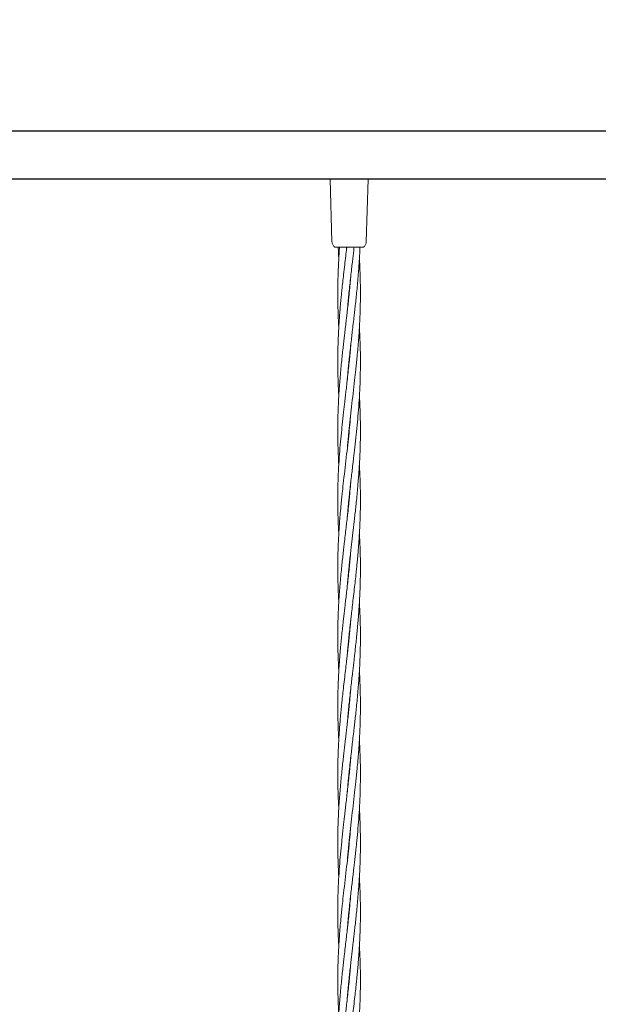
# Model space of a CAD drawing. Units: millimetres. Extents: x 1840 to 13088, y 638 to 11490.
# Drawn here: x 4935 to 5344, y 6241 to 6936 of the extents above; entities that cross this region are included whole.
import ezdxf

# ---------------------------------------------------------------- set-up
doc = ezdxf.new("R2010")
doc.units = ezdxf.units.MM
doc.header["$PDSIZE"] = -1
doc.dimstyles.new('ISO-25', dxfattribs={"dimtxt": 100, "dimasz": 100, "dimexe": 1.25, "dimexo": 0.625, "dimgap": 20, "dimtad": 1, "dimdec": 0, "dimtxsty": 'Standard', "dimblk": 'OBLIQUE', "dimcen": 2.5, "dimadec": 0, "dimazin": 0, "dimtfac": 1, "dimtdec": 0, "dimtmove": 0, "dimatfit": 3, "dimfxl": 1, "dimarcsym": 0})

# ---------------------------------------------------------------- blocks, each defined once
blk = doc.blocks.new('_Oblique')
at = {"color": 0, "linetype": 'ByBlock', "lineweight": -2}
blk.add_line((-0.5, -0.5), (0.5, 0.5), dxfattribs=at)
blk = doc.blocks.new('*D2')
at = {"color": 0, "lineweight": -2, "transparency": 16777216}
for p, q in [((5025, 11440.07), (1974.1, 11440.07)), ((1975.35, 11440.07), (1975.35, 1640.07)), ((5336.43, 1640.07), (1974.1, 1640.07))]:
    blk.add_line(p, q, dxfattribs=at)
at = {"layer": 'Defpoints', "color": 0, "transparency": 16777216}
for p in [(5025.62, 11440.07), (1975.35, 1640.07), (5337.05, 1640.07)]:
    blk.add_point(p, dxfattribs=at)
at = {"color": 0, "lineweight": -2, "transparency": 16777216, "xscale": 100, "yscale": 100, "zscale": 100}
for p, rotation in [((1975.35, 11440.07), 90), ((1975.35, 1640.07), 270)]:
    blk.add_blockref('_Oblique', p, dxfattribs=dict(at, rotation=rotation))
at = {"color": 0, "transparency": 16777216, "insert": (1905.35, 6540.07), "char_height": 100, "attachment_point": 5, "rotation": 90}
blk.add_mtext('9800', dxfattribs=at)

msp = doc.modelspace()

# ---------------------------------------------------------------- linework, layer by layer
at = {"color": 7, "linetype": 'Continuous', "lineweight": 30}
for p, q in [((5357.37, 6856.82), (4809.12, 6856.82)), ((4809.12, 6823.32), (5357.37, 6823.32))]:
    msp.add_line(p, q, dxfattribs=at)
at = {"color": 7, "linetype": 'Continuous', "lineweight": 18}
for p, q in [((5154.23, 6823.02), (5154.16, 6823.32)), ((5154.23, 6823.02), (5155.52, 6778.82)), ((5181.03, 6823.02), (5179.74, 6778.82)), ((5181.03, 6823.02), (5181.09, 6823.32)), ((5156.84, 6775.57), (5156.05, 6776.94)), ((5178.42, 6775.57), (5179.2, 6776.94)), ((5156.94, 6775.57), (5156.84, 6775.57)), ((5157.7, 6775.07), (5157.45, 6775.11)), ((5167.7, 6775.07), (5167.55, 6775.07)), ((5167.63, 6741.61), (5167.53, 6742.57)), ((5167.62, 6743.54), (5167.72, 6742.57)), ((5167.62, 6693.11), (5167.53, 6694.08)), ((5167.62, 6695.03), (5167.72, 6694.08)), ((5167.62, 6596.12), (5167.53, 6597.07)), ((5167.62, 6598.04), (5167.72, 6597.07)), ((5167.62, 6547.61), (5167.53, 6548.58)), ((5167.62, 6549.54), (5167.72, 6548.58)), ((5167.62, 6499.11), (5167.52, 6500.07)), ((5167.62, 6501.04), (5167.72, 6500.07)), ((5167.63, 6450.61), (5167.53, 6451.57)), ((5167.62, 6452.54), (5167.72, 6451.57)), ((5167.62, 6402.11), (5167.53, 6403.08)), ((5167.62, 6404.03), (5167.72, 6403.08)), ((5167.62, 6305.12), (5167.53, 6306.07)), ((5167.62, 6307.04), (5167.72, 6306.07)), ((5167.62, 6256.61), (5167.53, 6257.58)), ((5167.62, 6258.54), (5167.72, 6257.58))]:
    msp.add_line(p, q, dxfattribs=at)
for points, knots in [([(5155.52, 6778.82), (5155.55, 6778.49), (5155.61, 6777.83), (5155.9, 6777.23), (5156.05, 6776.94)], [0, 0, 0, 0, 0.5, 1, 1, 1, 1]), ([(5179.74, 6778.82), (5179.71, 6778.49), (5179.65, 6777.83), (5179.35, 6777.23), (5179.2, 6776.94)], [0, 0, 0, 0, 0.5, 1, 1, 1, 1]), ([(5156.89, 6775.57), (5156.95, 6775.47), (5157.08, 6775.25), (5157.32, 6775.16), (5157.45, 6775.11)], [0, 0, 0, 0, 0.503087, 1, 1, 1, 1]), ([(5167.55, 6775.07), (5166.59, 6775.07), (5164.66, 6775.07), (5162.01, 6775.07), (5159.73, 6775.07), (5158.05, 6775.07), (5157.82, 6775.07), (5157.7, 6775.07)], [0, 0, 0, 0, 0.187058, 0.373883, 0.560603, 0.78022, 1, 1, 1, 1]), ([(5160.9, 6775.07), (5160.88, 6774.77), (5160.71, 6772.62), (5160.43, 6768.42), (5160.09, 6762.29), (5159.84, 6756.13), (5159.68, 6750.22), (5159.62, 6745.35), (5159.62, 6740.94), (5159.66, 6736.67), (5159.75, 6732.06), (5159.89, 6727.63), (5160.04, 6724.11), (5160.19, 6721.19), (5160.28, 6719.42), (5160.34, 6718.41), (5160.35, 6718.32)], [0, 0, 0, 0, 0.015908, 0.114075, 0.221727, 0.340009, 0.439467, 0.534581, 0.597014, 0.672624, 0.760276, 0.841039, 0.906533, 0.946261, 0.995644, 1, 1, 1, 1]), ([(5165.98, 6775.07), (5165.95, 6774.78), (5165.7, 6772.64), (5165.22, 6768.44), (5164.49, 6762.3), (5163.79, 6756.14), (5163.12, 6750.23), (5162.61, 6745.36), (5162.16, 6740.95), (5161.75, 6736.68), (5161.33, 6732.07), (5160.98, 6727.64), (5160.72, 6724.12), (5160.52, 6721.2), (5160.35, 6718.48), (5160.19, 6715.5), (5160.05, 6712.71), (5159.95, 6710.29), (5159.84, 6707.37), (5159.73, 6703.57), (5159.64, 6698.68), (5159.61, 6693.43), (5159.66, 6687.85), (5159.79, 6682.22), (5159.98, 6676.95), (5160.17, 6672.87), (5160.31, 6670.59), (5160.35, 6669.83)], [0, 0, 0, 0, 0.008271, 0.06127, 0.119463, 0.183271, 0.236846, 0.288169, 0.321895, 0.362658, 0.409872, 0.453421, 0.488755, 0.51015, 0.53675, 0.566301, 0.595133, 0.616462, 0.635047, 0.678368, 0.724965, 0.774509, 0.828009, 0.883778, 0.935081, 0.978333, 1, 1, 1, 1]), ([(5159.94, 6775.07), (5159.96, 6774.77), (5160.04, 6772.61), (5160.17, 6769.86), (5160.32, 6767.41), (5160.36, 6766.82)], [0, 0, 0, 0, 0.110425, 0.785697, 1, 1, 1, 1]), ([(5166.38, 6730.07), (5166.48, 6731.36), (5166.73, 6734.29), (5167.17, 6738.99), (5167.69, 6744.3), (5168.29, 6749.92), (5168.92, 6755.51), (5169.51, 6760.71), (5170.04, 6765.23), (5170.52, 6769.33), (5170.89, 6772.54), (5171.11, 6774.47), (5171.18, 6775.07)], [0, 0, 0, 0, 0.085865, 0.195375, 0.31322, 0.439753, 0.569944, 0.686229, 0.786363, 0.871373, 0.959522, 1, 1, 1, 1]), ([(5166.38, 6681.56), (5166.57, 6683.89), (5166.89, 6687.64), (5167.41, 6693), (5167.93, 6698.08), (5168.54, 6703.71), (5169.16, 6709.22), (5169.78, 6714.49), (5170.38, 6719.7), (5170.97, 6724.71), (5171.52, 6729.5), (5172.02, 6734.03), (5172.56, 6739.01), (5173.1, 6744.32), (5173.64, 6749.95), (5174.12, 6755.54), (5174.51, 6760.74), (5174.81, 6765.25), (5175.05, 6769.34), (5175.2, 6772.54), (5175.28, 6774.47), (5175.3, 6775.07)], [0, 0, 0, 0, 0.074847, 0.120027, 0.172115, 0.237805, 0.300661, 0.349007, 0.406648, 0.467766, 0.510028, 0.560218, 0.612997, 0.669755, 0.73067, 0.793433, 0.849338, 0.89735, 0.938147, 0.980515, 1, 1, 1, 1]), ([(5177.55, 6775.07), (5177.47, 6775.07), (5177.3, 6775.07), (5176.02, 6775.07), (5173.97, 6775.07), (5171.11, 6775.07), (5168.84, 6775.07), (5167.7, 6775.07)], [0, 0, 0, 0, 0.1867906, 0.3733607, 0.5600479, 0.7799132, 1, 1, 1, 1]), ([(5177.55, 6775.07), (5177.64, 6775.08), (5177.81, 6775.09), (5178.06, 6775.2), (5178.27, 6775.36), (5178.37, 6775.5), (5178.42, 6775.57)], [0, 0, 0, 0, 0.249999, 0.5, 0.750001, 1, 1, 1, 1]), ([(5166.39, 6633.23), (5166.48, 6634.32), (5166.7, 6636.94), (5167.06, 6640.85), (5167.61, 6646.55), (5168.36, 6653.62), (5169.37, 6662.52), (5170.44, 6671.66), (5171.45, 6680.41), (5172.24, 6687.45), (5172.82, 6692.99), (5173.32, 6698.07), (5173.84, 6703.69), (5174.29, 6709.2), (5174.67, 6714.47), (5174.99, 6719.69), (5175.24, 6724.71), (5175.42, 6729.5), (5175.54, 6734.03), (5175.62, 6739.01), (5175.63, 6744.32), (5175.57, 6749.94), (5175.43, 6755.53), (5175.22, 6760.73), (5175.04, 6764.42), (5174.92, 6766.37), (5174.9, 6766.82)], [0, 0, 0, 0, 0.024384, 0.058941, 0.0877, 0.15243, 0.217668, 0.287556, 0.357728, 0.4141, 0.445734, 0.482149, 0.528032, 0.572039, 0.605984, 0.646409, 0.689248, 0.71881, 0.753933, 0.790903, 0.830646, 0.873251, 0.917087, 0.95623, 0.989935, 1, 1, 1, 1]), ([(5168.87, 6755.08), (5168.73, 6753.44), (5168.44, 6750), (5168, 6745.37), (5167.56, 6740.96), (5167.11, 6736.68), (5166.6, 6732.06), (5166.11, 6727.64), (5165.7, 6724.12), (5165.36, 6721.21), (5165.04, 6718.5), (5164.7, 6715.52), (5164.37, 6712.72), (5164.09, 6710.31), (5163.76, 6707.39), (5163.33, 6703.58), (5162.8, 6698.69), (5162.25, 6693.44), (5161.72, 6687.87), (5161.22, 6682.23), (5160.81, 6676.95), (5160.51, 6672.61), (5160.3, 6669.12), (5160.14, 6666.04), (5159.98, 6662.69), (5159.84, 6658.84), (5159.72, 6654.57), (5159.64, 6650.31), (5159.61, 6644.61), (5159.68, 6637.54), (5159.92, 6629.25), (5160.22, 6623.83), (5160.36, 6621.33)], [0, 0, 0, 0, 0.036823, 0.077199, 0.103734, 0.135851, 0.173069, 0.207356, 0.235113, 0.251893, 0.272762, 0.295966, 0.31865, 0.33548, 0.350103, 0.384193, 0.420841, 0.459802, 0.50192, 0.545904, 0.586315, 0.620276, 0.643342, 0.664526, 0.689396, 0.718481, 0.750775, 0.785294, 0.813948, 0.878521, 0.943872, 1, 1, 1, 1]), ([(5166.39, 6584.66), (5166.46, 6585.59), (5166.67, 6588.15), (5167.07, 6592.45), (5167.58, 6597.69), (5168.16, 6603.26), (5168.79, 6608.9), (5169.39, 6614.18), (5169.9, 6618.53), (5170.31, 6622.03), (5170.67, 6625.11), (5171.05, 6628.47), (5171.49, 6632.31), (5171.98, 6636.59), (5172.43, 6640.84), (5173.03, 6646.54), (5173.71, 6653.61), (5174.44, 6662.5), (5175.03, 6671.65), (5175.42, 6680.39), (5175.58, 6687.43), (5175.63, 6692.97), (5175.62, 6698.04), (5175.52, 6703.66), (5175.35, 6709.18), (5175.14, 6714.04), (5174.97, 6716.94), (5174.89, 6718.33)], [0, 0, 0, 0, 0.020872, 0.0575, 0.096447, 0.138589, 0.182525, 0.222963, 0.257054, 0.280201, 0.301443, 0.32636, 0.355476, 0.38777, 0.422262, 0.450939, 0.515606, 0.580941, 0.650638, 0.720755, 0.77717, 0.808734, 0.845046, 0.890918, 0.934949, 0.968911, 1, 1, 1, 1]), ([(5168.86, 6706.49), (5168.79, 6705.56), (5168.58, 6703), (5168.18, 6698.7), (5167.67, 6693.46), (5167.08, 6687.89), (5166.46, 6682.25), (5165.86, 6676.97), (5165.35, 6672.62), (5164.94, 6669.12), (5164.58, 6666.03), (5164.19, 6662.68), (5163.75, 6658.83), (5163.27, 6654.56), (5162.81, 6650.31), (5162.22, 6644.61), (5161.54, 6637.54), (5160.8, 6628.64), (5160.21, 6619.5), (5159.83, 6610.76), (5159.66, 6603.72), (5159.62, 6598.18), (5159.63, 6593.11), (5159.72, 6587.49), (5159.9, 6581.97), (5160.11, 6577.11), (5160.27, 6574.21), (5160.35, 6572.82)], [0, 0, 0, 0, 0.020872, 0.0575, 0.096447, 0.138589, 0.182525, 0.222963, 0.257054, 0.280201, 0.301443, 0.32636, 0.355476, 0.38777, 0.422262, 0.450939, 0.515606, 0.580941, 0.650638, 0.720755, 0.77717, 0.808734, 0.845046, 0.890918, 0.934949, 0.968911, 1, 1, 1, 1]), ([(5166.38, 6536.07), (5166.51, 6537.71), (5166.8, 6541.15), (5167.24, 6545.78), (5167.68, 6550.19), (5168.14, 6554.46), (5168.64, 6559.09), (5169.14, 6563.51), (5169.55, 6567.02), (5169.89, 6569.94), (5170.2, 6572.65), (5170.55, 6575.63), (5170.87, 6578.43), (5171.15, 6580.84), (5171.49, 6583.76), (5171.92, 6587.57), (5172.45, 6592.46), (5172.99, 6597.71), (5173.53, 6603.28), (5174.03, 6608.92), (5174.44, 6614.2), (5174.73, 6618.54), (5174.94, 6622.03), (5175.11, 6625.11), (5175.26, 6628.46), (5175.41, 6632.31), (5175.53, 6636.58), (5175.6, 6640.84), (5175.64, 6646.53), (5175.57, 6653.61), (5175.33, 6661.9), (5175.03, 6667.32), (5174.89, 6669.82)], [0, 0, 0, 0, 0.036823, 0.077199, 0.103734, 0.135851, 0.173069, 0.207356, 0.235113, 0.251893, 0.272762, 0.295966, 0.31865, 0.33548, 0.350103, 0.384193, 0.420841, 0.459802, 0.50192, 0.545904, 0.586315, 0.620276, 0.643342, 0.664526, 0.689396, 0.718481, 0.750775, 0.785294, 0.813948, 0.878521, 0.943872, 1, 1, 1, 1]), ([(5168.86, 6657.92), (5168.77, 6656.83), (5168.55, 6654.21), (5168.19, 6650.3), (5167.63, 6644.6), (5166.89, 6637.53), (5165.88, 6628.63), (5164.81, 6619.49), (5163.8, 6610.74), (5163.01, 6603.7), (5162.43, 6598.16), (5161.92, 6593.08), (5161.41, 6587.46), (5160.96, 6581.95), (5160.58, 6576.67), (5160.26, 6571.46), (5160.01, 6566.44), (5159.83, 6561.65), (5159.71, 6557.12), (5159.63, 6552.14), (5159.61, 6546.83), (5159.68, 6541.21), (5159.82, 6535.62), (5160.03, 6530.42), (5160.21, 6526.73), (5160.32, 6524.78), (5160.35, 6524.33)], [0, 0, 0, 0, 0.024384, 0.058941, 0.0877, 0.15243, 0.217668, 0.287556, 0.357728, 0.4141, 0.445734, 0.482149, 0.528032, 0.572039, 0.605984, 0.646409, 0.689248, 0.71881, 0.753933, 0.790903, 0.830646, 0.873251, 0.917087, 0.95623, 0.989935, 1, 1, 1, 1]), ([(5167.62, 6644.62), (5167.61, 6644.74), (5167.58, 6645.05), (5167.55, 6645.37), (5167.53, 6645.58)], [0, 0, 0, 0, 0.349989, 1, 1, 1, 1]), ([(5167.63, 6646.52), (5167.64, 6646.41), (5167.67, 6646.09), (5167.7, 6645.78), (5167.72, 6645.57)], [0, 0, 0, 0, 0.349989, 1, 1, 1, 1]), ([(5166.37, 6487.49), (5166.45, 6488.48), (5166.65, 6490.93), (5167.03, 6495.12), (5167.51, 6499.98), (5168, 6504.65), (5168.41, 6508.49), (5168.75, 6511.58), (5169.06, 6514.28), (5169.48, 6517.91), (5170.03, 6522.71), (5170.75, 6528.84), (5171.46, 6535), (5172.12, 6540.92), (5172.64, 6545.79), (5173.09, 6550.2), (5173.5, 6554.47), (5173.91, 6559.08), (5174.27, 6563.51), (5174.53, 6567.03), (5174.73, 6569.95), (5174.89, 6572.67), (5175.06, 6575.65), (5175.19, 6578.44), (5175.3, 6580.85), (5175.41, 6583.78), (5175.52, 6587.58), (5175.61, 6592.47), (5175.64, 6597.72), (5175.59, 6603.3), (5175.46, 6608.93), (5175.27, 6614.2), (5175.07, 6618.28), (5174.94, 6620.56), (5174.9, 6621.32)], [0, 0, 0, 0, 0.022174, 0.054953, 0.094065, 0.131082, 0.159511, 0.180338, 0.200145, 0.220122, 0.261799, 0.307561, 0.357739, 0.39987, 0.440229, 0.46675, 0.498805, 0.535934, 0.57018, 0.597966, 0.614791, 0.635708, 0.658947, 0.68162, 0.698393, 0.713007, 0.747075, 0.783717, 0.822678, 0.864749, 0.908605, 0.948949, 0.982961, 1, 1, 1, 1]), ([(5168.87, 6609.59), (5168.67, 6607.26), (5168.35, 6603.51), (5167.84, 6598.15), (5167.32, 6593.07), (5166.7, 6587.44), (5166.08, 6581.93), (5165.47, 6576.66), (5164.86, 6571.45), (5164.28, 6566.43), (5163.73, 6561.65), (5163.23, 6557.12), (5162.69, 6552.14), (5162.14, 6546.83), (5161.61, 6541.2), (5161.13, 6535.61), (5160.73, 6530.41), (5160.43, 6525.9), (5160.2, 6521.81), (5160.04, 6518.51), (5159.92, 6515.62), (5159.82, 6512.88), (5159.73, 6509.39), (5159.64, 6505.02), (5159.63, 6501.82), (5159.62, 6500.07)], [0, 0, 0, 0, 0.063912, 0.102492, 0.146969, 0.203062, 0.256735, 0.298018, 0.347238, 0.399427, 0.435514, 0.478372, 0.52344, 0.571906, 0.623921, 0.677514, 0.725252, 0.76625, 0.801086, 0.837265, 0.856562, 0.880382, 0.912192, 0.952232, 1, 1, 1, 1]), ([(5166.38, 6439.07), (5166.48, 6440.36), (5166.73, 6443.29), (5167.17, 6447.99), (5167.69, 6453.3), (5168.29, 6458.92), (5168.92, 6464.51), (5169.51, 6469.71), (5170.04, 6474.23), (5170.52, 6478.33), (5170.9, 6481.64), (5171.23, 6484.53), (5171.55, 6487.27), (5171.94, 6490.76), (5172.41, 6495.13), (5172.92, 6499.99), (5173.38, 6504.66), (5173.73, 6508.52), (5173.99, 6511.6), (5174.21, 6514.31), (5174.49, 6517.94), (5174.82, 6522.73), (5175.16, 6528.86), (5175.41, 6535.02), (5175.56, 6540.93), (5175.62, 6545.79), (5175.63, 6550.21), (5175.59, 6554.48), (5175.49, 6559.09), (5175.35, 6563.52), (5175.2, 6567.04), (5175.06, 6569.96), (5174.97, 6571.73), (5174.9, 6572.74), (5174.9, 6572.82)], [0, 0, 0, 0, 0.028891, 0.065738, 0.105389, 0.147964, 0.191769, 0.230896, 0.264587, 0.293191, 0.32285, 0.338662, 0.358185, 0.384235, 0.417007, 0.45609, 0.493249, 0.521749, 0.542625, 0.562477, 0.582461, 0.624113, 0.669788, 0.719974, 0.762172, 0.802528, 0.829018, 0.861098, 0.898288, 0.932555, 0.960343, 0.977199, 0.998152, 1, 1, 1, 1]), ([(5168.87, 6561.08), (5168.76, 6559.79), (5168.52, 6556.86), (5168.08, 6552.16), (5167.55, 6546.85), (5166.96, 6541.23), (5166.33, 6535.64), (5165.74, 6530.44), (5165.21, 6525.92), (5164.73, 6521.82), (5164.35, 6518.51), (5164.02, 6515.62), (5163.7, 6512.88), (5163.31, 6509.39), (5162.83, 6505.02), (5162.5, 6501.82), (5162.32, 6500.07)], [0, 0, 0, 0, 0.063345, 0.144133, 0.231071, 0.324417, 0.420462, 0.50625, 0.58012, 0.642835, 0.707864, 0.742534, 0.785337, 0.842453, 0.914307, 1, 1, 1, 1]), ([(5166.38, 6390.56), (5166.57, 6392.89), (5166.89, 6396.64), (5167.41, 6402), (5167.93, 6407.08), (5168.54, 6412.71), (5169.16, 6418.22), (5169.78, 6423.49), (5170.38, 6428.7), (5170.97, 6433.71), (5171.52, 6438.5), (5172.02, 6443.03), (5172.56, 6448.01), (5173.1, 6453.32), (5173.64, 6458.95), (5174.12, 6464.54), (5174.51, 6469.74), (5174.81, 6474.25), (5175.05, 6478.34), (5175.2, 6481.64), (5175.32, 6484.53), (5175.42, 6487.27), (5175.52, 6490.76), (5175.6, 6495.12), (5175.63, 6499.99), (5175.61, 6504.66), (5175.54, 6508.52), (5175.46, 6511.61), (5175.37, 6514.32), (5175.23, 6517.95), (5175.08, 6521.29), (5174.93, 6523.74), (5174.89, 6524.33)], [0, 0, 0, 0, 0.052324, 0.083909, 0.120322, 0.166244, 0.210186, 0.243984, 0.284279, 0.327006, 0.35655, 0.391637, 0.428533, 0.468212, 0.510796, 0.554672, 0.593754, 0.627319, 0.655839, 0.685458, 0.701256, 0.720757, 0.7468, 0.77958, 0.818687, 0.855849, 0.884358, 0.905248, 0.925113, 0.945109, 0.986777, 1, 1, 1, 1]), ([(5168.88, 6512.66), (5168.8, 6511.67), (5168.59, 6509.22), (5168.21, 6505.03), (5167.9, 6501.82), (5167.72, 6500.07)], [0, 0, 0, 0, 0.23573, 0.584208, 1, 1, 1, 1]), ([(5159.62, 6500.07), (5159.63, 6498.42), (5159.64, 6495.49), (5159.71, 6491.63), (5159.79, 6488.54), (5159.87, 6485.83), (5160.02, 6482.2), (5160.17, 6478.86), (5160.32, 6476.41), (5160.36, 6475.82)], [0, 0, 0, 0, 0.204962, 0.362195, 0.477409, 0.586973, 0.69726, 0.927069, 1, 1, 1, 1]), ([(5162.32, 6500.07), (5162.16, 6498.42), (5161.87, 6495.49), (5161.52, 6491.63), (5161.25, 6488.55), (5161.03, 6485.84), (5160.76, 6482.21), (5160.43, 6477.42), (5160.09, 6471.29), (5159.84, 6465.13), (5159.68, 6459.22), (5159.62, 6454.35), (5159.62, 6449.94), (5159.66, 6445.67), (5159.75, 6441.06), (5159.89, 6436.63), (5160.04, 6433.11), (5160.19, 6430.19), (5160.28, 6428.42), (5160.34, 6427.41), (5160.35, 6427.32)], [0, 0, 0, 0, 0.068319, 0.120717, 0.159098, 0.195596, 0.232338, 0.308916, 0.392892, 0.48516, 0.562744, 0.63694, 0.685642, 0.744624, 0.812999, 0.875999, 0.927089, 0.95808, 0.996602, 1, 1, 1, 1]), ([(5167.72, 6500.07), (5167.55, 6498.42), (5167.25, 6495.5), (5166.84, 6491.66), (5166.49, 6488.57), (5166.19, 6485.87), (5165.77, 6482.24), (5165.22, 6477.44), (5164.49, 6471.3), (5163.79, 6465.14), (5163.12, 6459.23), (5162.61, 6454.36), (5162.16, 6449.95), (5161.75, 6445.68), (5161.33, 6441.07), (5160.98, 6436.64), (5160.72, 6433.12), (5160.52, 6430.2), (5160.35, 6427.48), (5160.19, 6424.5), (5160.05, 6421.71), (5159.95, 6419.29), (5159.84, 6416.37), (5159.73, 6412.57), (5159.64, 6407.68), (5159.61, 6402.43), (5159.66, 6396.85), (5159.79, 6391.22), (5159.98, 6385.95), (5160.17, 6381.87), (5160.31, 6379.59), (5160.35, 6378.83)], [0, 0, 0, 0, 0.0408612, 0.0722414, 0.0952311, 0.1170951, 0.139146, 0.1851506, 0.2356644, 0.2910518, 0.3375571, 0.3821069, 0.4113824, 0.4467656, 0.4877489, 0.5255514, 0.5562224, 0.5747941, 0.5978833, 0.6235346, 0.6485617, 0.6670764, 0.6832085, 0.7208129, 0.7612604, 0.8042663, 0.8507058, 0.8991152, 0.9436481, 0.981192, 1, 1, 1, 1]), ([(5166.39, 6342.23), (5166.48, 6343.32), (5166.7, 6345.94), (5167.06, 6349.85), (5167.61, 6355.55), (5168.36, 6362.62), (5169.37, 6371.52), (5170.44, 6380.66), (5171.45, 6389.41), (5172.24, 6396.45), (5172.82, 6401.99), (5173.32, 6407.07), (5173.84, 6412.69), (5174.29, 6418.2), (5174.67, 6423.47), (5174.99, 6428.69), (5175.24, 6433.71), (5175.42, 6438.5), (5175.54, 6443.03), (5175.62, 6448.01), (5175.63, 6453.32), (5175.57, 6458.94), (5175.43, 6464.53), (5175.22, 6469.73), (5175.04, 6473.42), (5174.92, 6475.37), (5174.9, 6475.82)], [0, 0, 0, 0, 0.024384, 0.058941, 0.0877, 0.15243, 0.217668, 0.287556, 0.357728, 0.4141, 0.445734, 0.482149, 0.528032, 0.572039, 0.605984, 0.646409, 0.689248, 0.71881, 0.753933, 0.790903, 0.830646, 0.873251, 0.917087, 0.95623, 0.989935, 1, 1, 1, 1]), ([(5168.87, 6464.08), (5168.73, 6462.44), (5168.44, 6459), (5168, 6454.37), (5167.56, 6449.96), (5167.11, 6445.68), (5166.6, 6441.06), (5166.11, 6436.64), (5165.7, 6433.12), (5165.36, 6430.21), (5165.04, 6427.5), (5164.7, 6424.52), (5164.37, 6421.72), (5164.09, 6419.31), (5163.76, 6416.39), (5163.33, 6412.58), (5162.8, 6407.69), (5162.25, 6402.44), (5161.72, 6396.87), (5161.22, 6391.23), (5160.81, 6385.95), (5160.51, 6381.61), (5160.3, 6378.12), (5160.14, 6375.04), (5159.98, 6371.69), (5159.84, 6367.84), (5159.72, 6363.57), (5159.64, 6359.31), (5159.61, 6353.61), (5159.68, 6346.54), (5159.92, 6338.25), (5160.22, 6332.83), (5160.36, 6330.33)], [0, 0, 0, 0, 0.036823, 0.077199, 0.103734, 0.135851, 0.173069, 0.207356, 0.235113, 0.251893, 0.272762, 0.295966, 0.31865, 0.33548, 0.350103, 0.384193, 0.420841, 0.459802, 0.50192, 0.545904, 0.586315, 0.620276, 0.643342, 0.664526, 0.689396, 0.718481, 0.750775, 0.785294, 0.813948, 0.878521, 0.943872, 1, 1, 1, 1]), ([(5166.39, 6293.66), (5166.46, 6294.59), (5166.67, 6297.15), (5167.07, 6301.45), (5167.58, 6306.69), (5168.16, 6312.26), (5168.79, 6317.9), (5169.39, 6323.18), (5169.9, 6327.53), (5170.31, 6331.03), (5170.67, 6334.11), (5171.05, 6337.47), (5171.49, 6341.31), (5171.98, 6345.59), (5172.43, 6349.84), (5173.03, 6355.54), (5173.71, 6362.61), (5174.44, 6371.5), (5175.03, 6380.65), (5175.42, 6389.39), (5175.58, 6396.43), (5175.63, 6401.97), (5175.62, 6407.04), (5175.52, 6412.66), (5175.35, 6418.18), (5175.14, 6423.04), (5174.97, 6425.94), (5174.89, 6427.33)], [0, 0, 0, 0, 0.020872, 0.0575, 0.096447, 0.138589, 0.182525, 0.222963, 0.257054, 0.280201, 0.301443, 0.32636, 0.355476, 0.38777, 0.422262, 0.450939, 0.515606, 0.580941, 0.650638, 0.720755, 0.77717, 0.808734, 0.845046, 0.890918, 0.934949, 0.968911, 1, 1, 1, 1]), ([(5168.86, 6415.49), (5168.79, 6414.56), (5168.58, 6412), (5168.18, 6407.7), (5167.67, 6402.46), (5167.08, 6396.89), (5166.46, 6391.25), (5165.86, 6385.97), (5165.35, 6381.62), (5164.94, 6378.12), (5164.58, 6375.03), (5164.19, 6371.68), (5163.75, 6367.83), (5163.27, 6363.56), (5162.81, 6359.31), (5162.22, 6353.61), (5161.54, 6346.54), (5160.8, 6337.64), (5160.21, 6328.5), (5159.83, 6319.76), (5159.66, 6312.72), (5159.62, 6307.18), (5159.63, 6302.11), (5159.72, 6296.49), (5159.9, 6290.97), (5160.11, 6286.11), (5160.27, 6283.21), (5160.35, 6281.82)], [0, 0, 0, 0, 0.020872, 0.0575, 0.096447, 0.138589, 0.182525, 0.222963, 0.257054, 0.280201, 0.301443, 0.32636, 0.355476, 0.38777, 0.422262, 0.450939, 0.515606, 0.580941, 0.650638, 0.720755, 0.77717, 0.808734, 0.845046, 0.890918, 0.934949, 0.968911, 1, 1, 1, 1]), ([(5166.38, 6245.07), (5166.51, 6246.71), (5166.8, 6250.15), (5167.24, 6254.78), (5167.68, 6259.19), (5168.14, 6263.46), (5168.64, 6268.09), (5169.14, 6272.51), (5169.55, 6276.02), (5169.89, 6278.94), (5170.2, 6281.65), (5170.55, 6284.63), (5170.87, 6287.43), (5171.15, 6289.84), (5171.49, 6292.76), (5171.92, 6296.57), (5172.45, 6301.46), (5172.99, 6306.71), (5173.53, 6312.28), (5174.03, 6317.92), (5174.44, 6323.2), (5174.73, 6327.54), (5174.94, 6331.03), (5175.11, 6334.11), (5175.26, 6337.46), (5175.41, 6341.31), (5175.53, 6345.58), (5175.6, 6349.84), (5175.64, 6355.53), (5175.57, 6362.61), (5175.33, 6370.9), (5175.03, 6376.32), (5174.89, 6378.82)], [0, 0, 0, 0, 0.036823, 0.077199, 0.103734, 0.135851, 0.173069, 0.207356, 0.235113, 0.251893, 0.272762, 0.295966, 0.31865, 0.33548, 0.350103, 0.384193, 0.420841, 0.459802, 0.50192, 0.545904, 0.586315, 0.620276, 0.643342, 0.664526, 0.689396, 0.718481, 0.750775, 0.785294, 0.813948, 0.878521, 0.943872, 1, 1, 1, 1]), ([(5168.86, 6366.92), (5168.77, 6365.83), (5168.55, 6363.21), (5168.19, 6359.3), (5167.63, 6353.6), (5166.89, 6346.53), (5165.88, 6337.63), (5164.81, 6328.49), (5163.8, 6319.74), (5163.01, 6312.7), (5162.43, 6307.16), (5161.92, 6302.08), (5161.41, 6296.46), (5160.96, 6290.95), (5160.58, 6285.67), (5160.26, 6280.46), (5160.01, 6275.44), (5159.83, 6270.65), (5159.71, 6266.12), (5159.63, 6261.14), (5159.61, 6255.83), (5159.68, 6250.21), (5159.82, 6244.62), (5160.03, 6239.42), (5160.21, 6235.73), (5160.32, 6233.78), (5160.35, 6233.33)], [0, 0, 0, 0, 0.024384, 0.058941, 0.0877, 0.15243, 0.217668, 0.287556, 0.357728, 0.4141, 0.445734, 0.482149, 0.528032, 0.572039, 0.605984, 0.646409, 0.689248, 0.71881, 0.753933, 0.790903, 0.830646, 0.873251, 0.917087, 0.95623, 0.989935, 1, 1, 1, 1]), ([(5167.62, 6353.62), (5167.61, 6353.74), (5167.58, 6354.05), (5167.55, 6354.37), (5167.53, 6354.58)], [0, 0, 0, 0, 0.349989, 1, 1, 1, 1]), ([(5167.63, 6355.52), (5167.64, 6355.41), (5167.67, 6355.09), (5167.7, 6354.78), (5167.72, 6354.57)], [0, 0, 0, 0, 0.349989, 1, 1, 1, 1]), ([(5166.37, 6196.49), (5166.45, 6197.48), (5166.65, 6199.93), (5167.03, 6204.12), (5167.51, 6208.98), (5168, 6213.65), (5168.41, 6217.49), (5168.75, 6220.58), (5169.06, 6223.28), (5169.48, 6226.91), (5170.03, 6231.71), (5170.75, 6237.84), (5171.46, 6244), (5172.12, 6249.92), (5172.64, 6254.79), (5173.09, 6259.2), (5173.5, 6263.47), (5173.91, 6268.08), (5174.27, 6272.51), (5174.53, 6276.03), (5174.73, 6278.95), (5174.89, 6281.67), (5175.06, 6284.65), (5175.19, 6287.44), (5175.3, 6289.85), (5175.41, 6292.78), (5175.52, 6296.58), (5175.61, 6301.47), (5175.64, 6306.72), (5175.59, 6312.3), (5175.46, 6317.93), (5175.27, 6323.2), (5175.07, 6327.28), (5174.94, 6329.56), (5174.9, 6330.32)], [0, 0, 0, 0, 0.022174, 0.054953, 0.094065, 0.131082, 0.159511, 0.180338, 0.200145, 0.220122, 0.261799, 0.307561, 0.357739, 0.39987, 0.440229, 0.46675, 0.498805, 0.535934, 0.57018, 0.597966, 0.614791, 0.635708, 0.658947, 0.68162, 0.698393, 0.713007, 0.747075, 0.783717, 0.822678, 0.864749, 0.908605, 0.948949, 0.982961, 1, 1, 1, 1]), ([(5168.87, 6318.59), (5168.67, 6316.26), (5168.35, 6312.51), (5167.84, 6307.15), (5167.32, 6302.07), (5166.7, 6296.44), (5166.08, 6290.93), (5165.47, 6285.66), (5164.86, 6280.45), (5164.28, 6275.43), (5163.73, 6270.65), (5163.23, 6266.12), (5162.69, 6261.14), (5162.14, 6255.83), (5161.61, 6250.2), (5161.13, 6244.61), (5160.73, 6239.41), (5160.43, 6234.9), (5160.2, 6230.81), (5160.04, 6227.51), (5159.92, 6224.62), (5159.82, 6221.88), (5159.73, 6218.39), (5159.64, 6214.02), (5159.63, 6210.82), (5159.62, 6209.07)], [0, 0, 0, 0, 0.063912, 0.102492, 0.146969, 0.203062, 0.256735, 0.298018, 0.347238, 0.399427, 0.435514, 0.478372, 0.52344, 0.571906, 0.623921, 0.677514, 0.725252, 0.76625, 0.801086, 0.837265, 0.856562, 0.880382, 0.912192, 0.952232, 1, 1, 1, 1]), ([(5166.38, 6148.07), (5166.48, 6149.36), (5166.73, 6152.29), (5167.17, 6156.99), (5167.69, 6162.3), (5168.29, 6167.92), (5168.92, 6173.51), (5169.51, 6178.71), (5170.04, 6183.23), (5170.52, 6187.33), (5170.9, 6190.64), (5171.23, 6193.53), (5171.55, 6196.27), (5171.94, 6199.76), (5172.41, 6204.13), (5172.92, 6208.99), (5173.38, 6213.66), (5173.73, 6217.52), (5173.99, 6220.6), (5174.21, 6223.31), (5174.49, 6226.94), (5174.82, 6231.73), (5175.16, 6237.86), (5175.41, 6244.02), (5175.56, 6249.93), (5175.62, 6254.79), (5175.63, 6259.21), (5175.59, 6263.48), (5175.49, 6268.09), (5175.35, 6272.52), (5175.2, 6276.04), (5175.06, 6278.96), (5174.97, 6280.73), (5174.9, 6281.74), (5174.9, 6281.82)], [0, 0, 0, 0, 0.028891, 0.065738, 0.105389, 0.147964, 0.191769, 0.230896, 0.264587, 0.293191, 0.32285, 0.338662, 0.358185, 0.384235, 0.417007, 0.45609, 0.493249, 0.521749, 0.542625, 0.562477, 0.582461, 0.624113, 0.669788, 0.719974, 0.762172, 0.802528, 0.829018, 0.861098, 0.898288, 0.932555, 0.960343, 0.977199, 0.998152, 1, 1, 1, 1]), ([(5168.87, 6270.08), (5168.76, 6268.79), (5168.52, 6265.86), (5168.08, 6261.16), (5167.55, 6255.85), (5166.96, 6250.23), (5166.33, 6244.64), (5165.74, 6239.44), (5165.21, 6234.92), (5164.73, 6230.82), (5164.35, 6227.51), (5164.02, 6224.62), (5163.7, 6221.88), (5163.31, 6218.39), (5162.83, 6214.02), (5162.5, 6210.82), (5162.32, 6209.07)], [0, 0, 0, 0, 0.063345, 0.144133, 0.231071, 0.324417, 0.420462, 0.50625, 0.58012, 0.642835, 0.707864, 0.742534, 0.785337, 0.842453, 0.914307, 1, 1, 1, 1])]:
    msp.add_open_spline(points, degree=3, knots=knots, dxfattribs=at)

# ---------------------------------------------------------------- dimensions: what is measured, and where the dimension line sits
dim = msp.add_linear_dim(base=(1975.35, 1640.07), p1=(5025.62, 11440.07), p2=(5337.05, 1640.07), angle=90, dimstyle='ISO-25')
dim.commit()
dim.dimension.update_dxf_attribs({"geometry": '*D2', "text_midpoint": (1975.35, 6540.07), "dimtype": 160})

doc.saveas('drawing.dxf')
